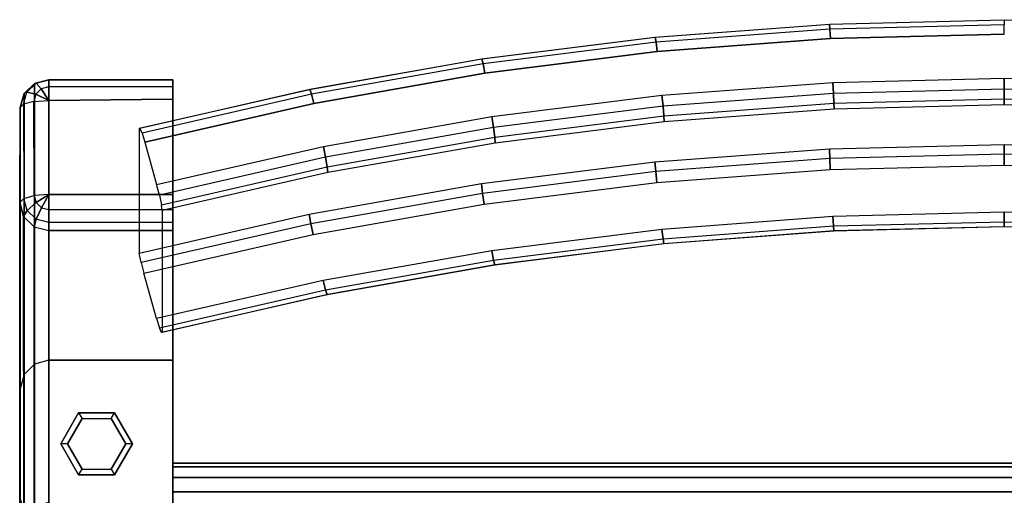
# Model space of a CAD drawing. Units: inches. Extents: x -8.7 to 8.7, y -10.8 to 10.6.
# Drawn here: x -8.6 to 0, y 6.4 to 10.6 of the extents above; entities that cross this region are included whole.
import ezdxf

# ---------------------------------------------------------------- set-up
doc = ezdxf.new("R2010")
doc.units = ezdxf.units.IN
doc.header["$MEASUREMENT"] = 0
for name, color, linetype in [('AFUFU-3D-CH-BK', 2, 'Continuous'), ('AFUFU-3D-CH-FR', 2, 'Continuous'), ('AFUFU-3D-CH-GL', 2, 'Continuous'), ('AFUFU-3D-CH-LG', 2, 'Continuous')]:
    doc.layers.add(name, color=color, linetype=linetype)

msp = doc.modelspace()

# ---------------------------------------------------------------- linework, layer by layer
at = {"layer": 'AFUFU-3D-CH-BK'}
for points, invisible_edges in [([(-3.0627, 9.3401, 32.4471), (-1.5339, 9.4547, 32.4107), (-1.5337, 10.5441, 35.8554), (-3.0623, 10.4295, 35.8918)], 10), ([(-1.5339, 9.4547, 32.4107), (-0.0008, 9.493, 32.3985), (-0.0008, 10.5824, 35.8432), (-1.5337, 10.5441, 35.8554)], 10), ([(-0.0008, 9.493, 32.3985), (1.5322, 9.4547, 32.4107), (1.532, 10.5441, 35.8554), (-0.0008, 10.5824, 35.8432)], 10), ([(-0.0008, 10.4581, 36.0778), (-1.5238, 10.4201, 36.0899), (-1.5027, 10.0359, 36.2075), (-0.0008, 10.0733, 36.1956)], 10), ([(-4.5832, 9.1493, 32.5076), (-3.0627, 9.3401, 32.4471), (-3.0623, 10.4295, 35.8918), (-4.5826, 10.2387, 35.9523)], 10), ([(-1.5238, 10.4201, 36.0899), (-3.0425, 10.3062, 36.126), (-3.0005, 9.9235, 36.2432), (-1.5027, 10.0359, 36.2075)], 10), ([(-3.0425, 10.3062, 36.126), (-4.553, 10.1167, 36.1862), (-4.49, 9.7366, 36.3025), (-3.0005, 9.9235, 36.2432)], 10), ([(-6.0911, 8.8829, 32.5922), (-4.5832, 9.1493, 32.5076), (-4.5826, 10.2387, 35.9523), (-6.0903, 9.9723, 36.0368)], 10), ([(-4.553, 10.1167, 36.1862), (-6.0509, 9.852, 36.2702), (-5.9673, 9.4756, 36.3854), (-4.49, 9.7366, 36.3025)], 10), ([(-7.5823, 8.5417, 32.7005), (-6.0911, 8.8829, 32.5922), (-6.0903, 9.9723, 36.0368), (-7.5813, 9.6312, 36.1451)], 2), ([(-6.0509, 9.852, 36.2702), (-7.5323, 9.5131, 36.3778), (-7.4282, 9.1413, 36.4915), (-5.9673, 9.4756, 36.3854)], 8), ([(-0.0008, 9.8397, 36.0731), (-1.493, 9.8025, 36.0849), (-1.493, 8.7378, 32.7305), (-0.0008, 8.775, 32.7187)], 10), ([(1.4914, 9.8025, 36.0849), (-0.0008, 9.8397, 36.0731), (-0.0008, 8.775, 32.7187), (1.4914, 8.7378, 32.7305)], 10), ([(-1.493, 9.8025, 36.0849), (-2.9811, 9.6909, 36.1203), (-2.9811, 8.6261, 32.766), (-1.493, 8.7378, 32.7305)], 10), ([(-2.9811, 9.6909, 36.1203), (-4.461, 9.5052, 36.1793), (-4.461, 8.4404, 32.8249), (-2.9811, 8.6261, 32.766)], 10), ([(-4.461, 9.5052, 36.1793), (-5.9287, 9.2459, 36.2616), (-5.9287, 8.1812, 32.9072), (-4.461, 8.4404, 32.8249)], 10), ([(-5.9287, 9.2459, 36.2616), (-7.3801, 8.9138, 36.367), (-7.3801, 7.849, 33.0126), (-5.9287, 8.1812, 32.9072)], 8), ([(-1.5029, 8.8613, 32.4946), (-3.0009, 8.749, 32.5303), (-3.0459, 9.1584, 32.4049), (-1.5254, 9.2724, 32.3687)], 10), ([(-0.0008, 8.8988, 32.4827), (-1.5029, 8.8613, 32.4946), (-1.5254, 9.2724, 32.3687), (-0.0008, 9.3105, 32.3566)], 10), ([(-3.0009, 8.749, 32.5303), (-4.4906, 8.562, 32.5896), (-4.558, 8.9686, 32.4651), (-3.0459, 9.1584, 32.4049)], 10), ([(-4.4906, 8.562, 32.5896), (-5.9681, 8.301, 32.6725), (-6.0576, 8.7037, 32.5492), (-4.558, 8.9686, 32.4651)], 10), ([(-5.9681, 8.301, 32.6725), (-7.4291, 7.9667, 32.7786), (-7.5406, 8.3644, 32.6569), (-6.0576, 8.7037, 32.5492)], 8)]:
    msp.add_3dface(points, dxfattribs=dict(at, invisible_edges=invisible_edges))
for points in [[(-1.5337, 10.5441, 35.8554), (-3.0623, 10.4295, 35.8918), (-3.0596, 10.4332, 35.9888), (-1.5323, 10.5478, 35.9525)], [(-3.0596, 10.4332, 35.9888), (-1.5323, 10.5478, 35.9525), (-1.5287, 10.5024, 36.0383), (-3.0524, 10.3881, 36.0746)], [(-0.0008, 10.5824, 35.8432), (-1.5337, 10.5441, 35.8554), (-1.5323, 10.5478, 35.9525), (-0.0008, 10.586, 35.9403)], [(-1.5323, 10.5478, 35.9525), (-0.0008, 10.586, 35.9403), (-0.0008, 10.5405, 36.0262), (-1.5287, 10.5024, 36.0383)], [(-0.0008, 10.5405, 36.0262), (-1.5287, 10.5024, 36.0383), (-1.5238, 10.4201, 36.0899), (-0.0008, 10.4581, 36.0778)], [(1.532, 10.5441, 35.8554), (-0.0008, 10.5824, 35.8432), (-0.0008, 10.586, 35.9403), (1.5307, 10.5478, 35.9525)], [(-1.5287, 10.5024, 36.0383), (-3.0524, 10.3881, 36.0746), (-3.0425, 10.3062, 36.126), (-1.5238, 10.4201, 36.0899)], [(-3.0623, 10.4295, 35.8918), (-4.5826, 10.2387, 35.9523), (-4.5785, 10.2426, 36.0493), (-3.0596, 10.4332, 35.9888)], [(-4.5785, 10.2426, 36.0493), (-3.0596, 10.4332, 35.9888), (-3.0524, 10.3881, 36.0746), (-4.5677, 10.1979, 36.135)], [(-3.0524, 10.3881, 36.0746), (-4.5677, 10.1979, 36.135), (-4.553, 10.1167, 36.1862), (-3.0425, 10.3062, 36.126)], [(-4.5826, 10.2387, 35.9523), (-6.0903, 9.9723, 36.0368), (-6.0849, 9.9765, 36.1338), (-4.5785, 10.2426, 36.0493)], [(-6.0849, 9.9765, 36.1338), (-4.5785, 10.2426, 36.0493), (-4.5677, 10.1979, 36.135), (-6.0705, 9.9325, 36.2192)], [(-4.5677, 10.1979, 36.135), (-6.0705, 9.9325, 36.2192), (-6.0509, 9.852, 36.2702), (-4.553, 10.1167, 36.1862)], [(-3.0005, 9.9235, 36.2432), (-1.5027, 10.0359, 36.2075), (-1.4978, 9.9396, 36.2111), (-2.9908, 9.8276, 36.2466)], [(-1.5027, 10.0359, 36.2075), (-0.0008, 10.0733, 36.1956), (-0.0008, 9.977, 36.1992), (-1.4978, 9.9396, 36.2111)], [(-0.0008, 10.0733, 36.1956), (1.5011, 10.0359, 36.2075), (1.4962, 9.9396, 36.2111), (-0.0008, 9.977, 36.1992)], [(-6.0903, 9.9723, 36.0368), (-7.5813, 9.6312, 36.1451), (-7.5746, 9.6356, 36.242), (-6.0849, 9.9765, 36.1338)], [(-7.5746, 9.6356, 36.242), (-6.0849, 9.9765, 36.1338), (-6.0705, 9.9325, 36.2192), (-7.5567, 9.5924, 36.3272)], [(-6.0705, 9.9325, 36.2192), (-7.5567, 9.5924, 36.3272), (-7.5323, 9.5131, 36.3778), (-6.0509, 9.852, 36.2702)], [(-4.49, 9.7366, 36.3025), (-3.0005, 9.9235, 36.2432), (-2.9908, 9.8276, 36.2466), (-4.4755, 9.6413, 36.3057)], [(-1.4978, 9.9396, 36.2111), (-2.9908, 9.8276, 36.2466), (-2.9837, 9.7426, 36.2017), (-1.4943, 9.8543, 36.1662)], [(-0.0008, 9.977, 36.1992), (-1.4978, 9.9396, 36.2111), (-1.4943, 9.8543, 36.1662), (-0.0008, 9.8916, 36.1544)], [(1.4962, 9.9396, 36.2111), (-0.0008, 9.977, 36.1992), (-0.0008, 9.8916, 36.1544), (1.4927, 9.8543, 36.1662)], [(-2.9837, 9.7426, 36.2017), (-1.4943, 9.8543, 36.1662), (-1.493, 9.8025, 36.0849), (-2.9811, 9.6909, 36.1203)], [(-1.4943, 9.8543, 36.1662), (-0.0008, 9.8916, 36.1544), (-0.0008, 9.8397, 36.0731), (-1.493, 9.8025, 36.0849)], [(-0.0008, 9.8916, 36.1544), (1.4927, 9.8543, 36.1662), (1.4914, 9.8025, 36.0849), (-0.0008, 9.8397, 36.0731)], [(-2.9908, 9.8276, 36.2466), (-4.4755, 9.6413, 36.3057), (-4.4649, 9.5567, 36.2607), (-2.9837, 9.7426, 36.2017)], [(-5.9673, 9.4756, 36.3854), (-4.49, 9.7366, 36.3025), (-4.4755, 9.6413, 36.3057), (-5.9479, 9.3812, 36.3883)], [(-4.4649, 9.5567, 36.2607), (-2.9837, 9.7426, 36.2017), (-2.9811, 9.6909, 36.1203), (-4.461, 9.5052, 36.1793)], [(-4.4755, 9.6413, 36.3057), (-5.9479, 9.3812, 36.3883), (-5.9338, 9.2972, 36.3431), (-4.4649, 9.5567, 36.2607)], [(-5.9338, 9.2972, 36.3431), (-4.4649, 9.5567, 36.2607), (-4.461, 9.5052, 36.1793), (-5.9287, 9.2459, 36.2616)], [(-0.0008, 9.4074, 32.3532), (-1.5303, 9.3692, 32.3653), (-1.5339, 9.4547, 32.4107), (-0.0008, 9.493, 32.3985)], [(1.5287, 9.3692, 32.3653), (-0.0008, 9.4074, 32.3532), (-0.0008, 9.493, 32.3985), (1.5322, 9.4547, 32.4107)], [(-7.4282, 9.1413, 36.4915), (-5.9673, 9.4756, 36.3854), (-5.9479, 9.3812, 36.3883), (-7.4041, 9.048, 36.4941)], [(-1.5303, 9.3692, 32.3653), (-3.0556, 9.2548, 32.4016), (-3.0627, 9.3401, 32.4471), (-1.5339, 9.4547, 32.4107)], [(-1.5254, 9.2724, 32.3687), (-0.0008, 9.3105, 32.3566), (-0.0008, 9.4074, 32.3532), (-1.5303, 9.3692, 32.3653)], [(-0.0008, 9.3105, 32.3566), (1.5238, 9.2724, 32.3687), (1.5287, 9.3692, 32.3653), (-0.0008, 9.4074, 32.3532)], [(-5.9479, 9.3812, 36.3883), (-7.4041, 9.048, 36.4941), (-7.3865, 8.9648, 36.4486), (-5.9338, 9.2972, 36.3431)], [(-3.0556, 9.2548, 32.4016), (-4.5726, 9.0644, 32.462), (-4.5832, 9.1493, 32.5076), (-3.0627, 9.3401, 32.4471)], [(-3.0459, 9.1584, 32.4049), (-1.5254, 9.2724, 32.3687), (-1.5303, 9.3692, 32.3653), (-3.0556, 9.2548, 32.4016)], [(-7.3865, 8.9648, 36.4486), (-5.9338, 9.2972, 36.3431), (-5.9287, 9.2459, 36.2616), (-7.3801, 8.9138, 36.367)], [(-4.558, 8.9686, 32.4651), (-3.0459, 9.1584, 32.4049), (-3.0556, 9.2548, 32.4016), (-4.5726, 9.0644, 32.462)], [(-4.5726, 9.0644, 32.462), (-6.077, 8.7987, 32.5464), (-6.0911, 8.8829, 32.5922), (-4.5832, 9.1493, 32.5076)], [(-6.0576, 8.7037, 32.5492), (-4.558, 8.9686, 32.4651), (-4.5726, 9.0644, 32.462), (-6.077, 8.7987, 32.5464)], [(-1.498, 8.7787, 32.5465), (-0.0008, 8.8161, 32.5346), (-0.0008, 8.8988, 32.4827), (-1.5029, 8.8613, 32.4946)], [(-0.0008, 8.8161, 32.5346), (1.4963, 8.7787, 32.5465), (1.5013, 8.8613, 32.4946), (-0.0008, 8.8988, 32.4827)], [(-6.077, 8.7987, 32.5464), (-7.5647, 8.4582, 32.6544), (-7.5823, 8.5417, 32.7005), (-6.0911, 8.8829, 32.5922)], [(-2.991, 8.6667, 32.5821), (-1.498, 8.7787, 32.5465), (-1.5029, 8.8613, 32.4946), (-3.0009, 8.749, 32.5303)], [(-0.0008, 8.7707, 32.6211), (-1.4943, 8.7335, 32.633), (-1.498, 8.7787, 32.5465), (-0.0008, 8.8161, 32.5346)], [(1.4927, 8.7335, 32.633), (-0.0008, 8.7707, 32.6211), (-0.0008, 8.8161, 32.5346), (1.4963, 8.7787, 32.5465)], [(-7.5406, 8.3644, 32.6569), (-6.0576, 8.7037, 32.5492), (-6.077, 8.7987, 32.5464), (-7.5647, 8.4582, 32.6544)], [(-4.4758, 8.4804, 32.6412), (-2.991, 8.6667, 32.5821), (-3.0009, 8.749, 32.5303), (-4.4906, 8.562, 32.5896)], [(-1.4943, 8.7335, 32.633), (-2.9837, 8.6217, 32.6684), (-2.991, 8.6667, 32.5821), (-1.498, 8.7787, 32.5465)], [(-2.9811, 8.6261, 32.766), (-1.493, 8.7378, 32.7305), (-1.4943, 8.7335, 32.633), (-2.9837, 8.6217, 32.6684)], [(-1.493, 8.7378, 32.7305), (-0.0008, 8.775, 32.7187), (-0.0008, 8.7707, 32.6211), (-1.4943, 8.7335, 32.633)], [(-2.9837, 8.6217, 32.6684), (-4.465, 8.4359, 32.7274), (-4.4758, 8.4804, 32.6412), (-2.991, 8.6667, 32.5821)], [(-5.9484, 8.2203, 32.7238), (-4.4758, 8.4804, 32.6412), (-4.4906, 8.562, 32.5896), (-5.9681, 8.301, 32.6725)], [(-4.461, 8.4404, 32.8249), (-2.9811, 8.6261, 32.766), (-2.9837, 8.6217, 32.6684), (-4.465, 8.4359, 32.7274)], [(-4.465, 8.4359, 32.7274), (-5.934, 8.1764, 32.8098), (-5.9484, 8.2203, 32.7238), (-4.4758, 8.4804, 32.6412)], [(-5.9287, 8.1812, 32.9072), (-4.461, 8.4404, 32.8249), (-4.465, 8.4359, 32.7274), (-5.934, 8.1764, 32.8098)], [(-7.4047, 7.887, 32.8295), (-5.9484, 8.2203, 32.7238), (-5.9681, 8.301, 32.6725), (-7.4291, 7.9667, 32.7786)], [(-5.934, 8.1764, 32.8098), (-7.3867, 7.8439, 32.9153), (-7.4047, 7.887, 32.8295), (-5.9484, 8.2203, 32.7238)], [(-7.3801, 7.849, 33.0126), (-5.9287, 8.1812, 32.9072), (-5.934, 8.1764, 32.8098), (-7.3867, 7.8439, 32.9153)]]:
    msp.add_3dface(points, dxfattribs=at)
at = {"layer": 'AFUFU-3D-CH-FR'}
for points in [[(-7.2853, 6.6668, 5.9094), (7.2837, 6.6668, 5.9094), (7.2837, 6.7003, 5.7844), (-7.2853, 6.7003, 5.7844)], [(7.2837, 6.7003, 5.7844), (-7.2853, 6.7003, 5.7844), (-7.2853, 6.7003, 4.5369), (7.2837, 6.7003, 4.5369)], [(-7.2853, 6.7003, 4.5369), (7.2837, 6.7003, 4.5369), (7.2837, 6.6668, 4.4119), (-7.2853, 6.6668, 4.4119)], [(7.2837, 6.5753, 6.0009), (-7.2853, 6.5753, 6.0009), (-7.2853, 6.6668, 5.9094), (7.2837, 6.6668, 5.9094)], [(7.2837, 6.6668, 4.4119), (-7.2853, 6.6668, 4.4119), (-7.2853, 6.5753, 4.3204), (7.2837, 6.5753, 4.3204)], [(-7.2853, 6.4503, 6.0344), (7.2837, 6.4503, 6.0344), (7.2837, 6.5753, 6.0009), (-7.2853, 6.5753, 6.0009)], [(-7.2853, 6.5753, 4.3204), (7.2837, 6.5753, 4.3204), (7.2837, 6.4503, 4.2869), (-7.2853, 6.4503, 4.2869)], [(7.2837, 6.0767, 6.0344), (-7.2853, 6.0767, 6.0344), (-7.2853, 6.4503, 6.0344), (7.2837, 6.4503, 6.0344)], [(7.2837, 6.4503, 4.2869), (-7.2853, 6.4503, 4.2869), (-7.2853, 6.0767, 4.2869), (7.2837, 6.0767, 4.2869)]]:
    msp.add_3dface(points, dxfattribs=at)
at = {"layer": 'AFUFU-3D-CH-GL'}
for points in [[(-8.269, 6.8693, 0.2929), (-8.1117, 7.1417, 0.2929), (-8.1117, 7.1417, 0.0881), (-8.269, 6.8693, 0.0881)], [(-8.1117, 7.1417, 0.0881), (-8.082, 7.0903, 0.0282), (-8.2096, 6.8693, 0.0282), (-8.269, 6.8693, 0.0881)], [(-7.7972, 7.1417, 0.0881), (-8.1117, 7.1417, 0.0881), (-8.1117, 7.1417, 0.2929), (-7.7972, 7.1417, 0.2929)], [(-7.8269, 7.0903, 0.0282), (-7.7972, 7.1417, 0.0881), (-8.1117, 7.1417, 0.0881), (-8.082, 7.0903, 0.0282)], [(-7.6399, 6.8693, 0.0881), (-7.6994, 6.8693, 0.0282), (-7.8269, 7.0903, 0.0282), (-7.7972, 7.1417, 0.0881)], [(-7.7972, 7.1417, 0.2929), (-7.6399, 6.8693, 0.2929), (-7.6399, 6.8693, 0.0881), (-7.7972, 7.1417, 0.0881)], [(-8.1117, 6.5969, 0.2929), (-8.269, 6.8693, 0.2929), (-8.269, 6.8693, 0.0881), (-8.1117, 6.5969, 0.0881)], [(-8.2096, 6.8693, 0.0282), (-8.269, 6.8693, 0.0881), (-8.1117, 6.5969, 0.0881), (-8.082, 6.6484, 0.0282)], [(-7.8269, 6.6484, 0.0282), (-7.7972, 6.5969, 0.0881), (-7.6399, 6.8693, 0.0881), (-7.6994, 6.8693, 0.0282)], [(-7.6399, 6.8693, 0.2929), (-7.7972, 6.5969, 0.2929), (-7.7972, 6.5969, 0.0881), (-7.6399, 6.8693, 0.0881)], [(-8.1117, 6.5969, 0.0881), (-8.082, 6.6484, 0.0282), (-7.8269, 6.6484, 0.0282), (-7.7972, 6.5969, 0.0881)], [(-8.1117, 6.5969, 0.0881), (-7.7972, 6.5969, 0.0881), (-7.7972, 6.5969, 0.2929), (-8.1117, 6.5969, 0.2929)]]:
    msp.add_3dface(points, dxfattribs=at)
for points, invisible_edges in [([(-7.6994, 6.8693, 0.0282), (-8.2096, 6.8693, 0.0282), (-8.082, 7.0903, 0.0282), (-7.8269, 7.0903, 0.0282)], 1), ([(-8.082, 6.6484, 0.0282), (-7.8269, 6.6484, 0.0282), (-7.6994, 6.8693, 0.0282), (-8.2096, 6.8693, 0.0282)], 4)]:
    msp.add_3dface(points, dxfattribs=dict(at, invisible_edges=invisible_edges))
at = {"layer": 'AFUFU-3D-CH-LG'}
for points in [[(-8.5897, 9.9387, 36.3087), (-8.4982, 10.0273, 36.2861), (-8.4983, 6.3219, 21.7217), (-8.5898, 6.2304, 21.7217)], [(-8.4982, 10.0273, 36.2861), (-8.5897, 9.9387, 36.3087), (-8.5665, 9.9521, 36.4359), (-8.4849, 10.0303, 36.4125)], [(-8.5665, 9.9521, 36.4359), (-8.4849, 10.0303, 36.4125), (-8.4394, 9.9798, 36.5188), (-8.4877, 9.9335, 36.5326)], [(-8.4982, 10.0273, 36.2861), (-8.3733, 10.0597, 36.2779), (-8.3733, 6.3554, 21.7217), (-8.4983, 6.3219, 21.7217)], [(-8.3733, 10.0597, 36.2779), (-8.4982, 10.0273, 36.2861), (-8.4849, 10.0303, 36.4125), (-8.3733, 10.059, 36.404)], [(-8.4849, 10.0303, 36.4125), (-8.3733, 10.059, 36.404), (-8.3733, 9.9968, 36.5137), (-8.4394, 9.9798, 36.5188)], [(-8.3733, 10.059, 36.404), (-7.2856, 10.059, 36.404), (-7.2856, 10.0597, 36.2779), (-8.3733, 10.0597, 36.2779)], [(-7.2856, 9.9968, 36.5137), (-8.3733, 9.9968, 36.5137), (-8.3733, 10.059, 36.404), (-7.2856, 10.059, 36.404)], [(-8.6231, 9.8176, 36.3395), (-8.5897, 9.9387, 36.3087), (-8.5898, 6.2304, 21.7217), (-8.6233, 6.1054, 21.7217)], [(-8.5897, 9.9387, 36.3087), (-8.6231, 9.8176, 36.3395), (-8.5964, 9.8453, 36.4678), (-8.5665, 9.9521, 36.4359)], [(-8.5964, 9.8453, 36.4678), (-8.5665, 9.9521, 36.4359), (-8.4877, 9.9335, 36.5326), (-8.5054, 9.8702, 36.5515)], [(-8.4877, 9.9335, 36.5326), (-8.5054, 9.8702, 36.5515), (-8.3733, 9.8793, 36.582)], [(-8.4394, 9.9798, 36.5188), (-8.4877, 9.9335, 36.5326), (-8.3733, 9.8793, 36.582)], [(-8.3733, 9.9968, 36.5137), (-8.4394, 9.9798, 36.5188), (-8.3733, 9.8793, 36.582)], [(-8.3733, 9.8793, 36.582), (-7.2856, 9.8889, 36.5791), (-7.2856, 9.9968, 36.5137), (-8.3733, 9.9968, 36.5137)], [(-8.5964, 9.8453, 36.4678), (-8.5932, 9.0197, 36.7111), (-8.6284, 8.9832, 36.5885), (-8.6231, 9.8176, 36.3395)], [(-8.5019, 9.0453, 36.7967), (-8.5054, 9.8702, 36.5515), (-8.5964, 9.8453, 36.4678), (-8.5932, 9.0197, 36.7111)], [(-8.3733, 9.8793, 36.582), (-8.3733, 9.0546, 36.828), (-8.5019, 9.0453, 36.7967), (-8.5054, 9.8702, 36.5515)], [(-8.6284, 8.9832, 36.5885), (-8.5942, 8.861, 36.625), (-8.5637, 8.9144, 36.7425), (-8.5932, 9.0197, 36.7111)], [(-8.5942, 8.861, 36.625), (-8.6284, 8.9832, 36.5885), (-8.6233, 3.5651, 19.7476), (-8.5898, 3.4401, 19.7476)], [(-8.5637, 8.9144, 36.7425), (-8.5932, 9.0197, 36.7111), (-8.5019, 9.0453, 36.7967), (-8.4847, 8.9837, 36.8151)], [(-8.4833, 8.8373, 36.7655), (-8.5637, 8.9144, 36.7425), (-8.4847, 8.9837, 36.8151), (-8.4376, 8.9386, 36.8286)], [(-8.5019, 9.0453, 36.7967), (-8.4847, 8.9837, 36.8151), (-8.3733, 9.0546, 36.828)], [(-8.4847, 8.9837, 36.8151), (-8.4376, 8.9386, 36.8286), (-8.3733, 9.0546, 36.828)], [(-8.4376, 8.9386, 36.8286), (-8.3733, 8.9221, 36.8335), (-8.3733, 9.0546, 36.828)], [(-7.2856, 9.0546, 36.828), (-8.3733, 9.0546, 36.828), (-8.3733, 8.9221, 36.8335), (-7.2856, 8.9221, 36.8335)], [(-8.5942, 8.861, 36.625), (-8.5009, 8.7715, 36.6517), (-8.4833, 8.8373, 36.7655), (-8.5637, 8.9144, 36.7425)], [(-8.3733, 8.8091, 36.7739), (-8.4833, 8.8373, 36.7655), (-8.4376, 8.9386, 36.8286), (-8.3733, 8.9221, 36.8335)], [(-8.3733, 8.9221, 36.8335), (-7.2856, 8.9221, 36.8335), (-7.2856, 8.8091, 36.7739), (-8.3733, 8.8091, 36.7739)], [(-8.5942, 8.861, 36.625), (-8.5898, 3.4401, 19.7476), (-8.4983, 3.3485, 19.7476), (-8.5009, 8.7715, 36.6517)], [(-8.5009, 8.7715, 36.6517), (-8.3733, 8.7387, 36.6615), (-8.3733, 8.8091, 36.7739), (-8.4833, 8.8373, 36.7655)], [(-7.2856, 8.8091, 36.7739), (-8.3733, 8.8091, 36.7739), (-8.3733, 8.7387, 36.6615), (-7.2856, 8.7387, 36.6615)], [(-8.4983, 3.3485, 19.7476), (-8.5009, 8.7715, 36.6517), (-8.3733, 8.7387, 36.6615), (-8.3733, 3.3151, 19.7476)], [(-8.3733, 8.7387, 36.6615), (-8.3733, 3.3151, 19.7476), (-7.2856, 3.3151, 19.7476), (-7.2856, 8.7387, 36.6615)], [(-8.4983, 7.5681, 0.2929), (-8.4983, 6.0747, 16.9121), (-8.3733, 6.1082, 16.9121), (-8.3733, 7.6016, 0.2929)], [(-8.5898, 5.9832, 16.9121), (-8.5898, 7.4766, 0.2929), (-8.4983, 7.5681, 0.2929), (-8.4983, 6.0747, 16.9121)], [(-8.6233, 7.3516, 0.2929), (-8.6233, 5.8582, 16.9121), (-8.5898, 5.9832, 16.9121), (-8.5898, 7.4766, 0.2929)]]:
    msp.add_3dface(points, dxfattribs=at)
for points, invisible_edges in [([(-8.3733, 6.3554, 21.7217), (-8.3733, 10.0597, 36.2779), (-7.2856, 10.0597, 36.2779), (-7.2856, 6.3554, 21.7217)], 8), ([(-7.2856, 3.3151, 19.7476), (-7.2856, 8.7387, 36.6615), (-7.2856, 10.0597, 36.2779), (-7.2856, 6.3554, 21.7217)], 10), ([(-7.2856, 8.7387, 36.6615), (-7.2856, 10.0597, 36.2779), (-7.2856, 10.059, 36.404), (-7.2856, 8.8091, 36.7739)], 5), ([(-7.2856, 10.059, 36.404), (-7.2856, 8.8091, 36.7739), (-7.2856, 8.9221, 36.8335), (-7.2856, 9.9968, 36.5137)], 5), ([(-7.2856, 8.9221, 36.8335), (-7.2856, 9.9968, 36.5137), (-7.2856, 9.8889, 36.5791), (-7.2856, 9.0546, 36.828)], 1), ([(-7.2856, 9.0546, 36.828), (-7.2856, 9.8889, 36.5791), (-8.3733, 9.8793, 36.582), (-8.3733, 9.0546, 36.828)], 4), ([(-8.6284, 8.9832, 36.5885), (-8.6231, 9.8176, 36.3395), (-8.6233, 6.1054, 21.7217), (-8.6233, 3.5651, 19.7476)], 4), ([(-8.3733, 6.1371, 0.2929), (-8.3733, 7.6016, 0.2929), (-8.4983, 7.5681, 0.2929), (-8.4983, 6.1705, 0.2929)], 5), ([(-8.3733, 6.1082, 16.9121), (-7.2856, 6.1082, 16.9121), (-7.2856, 7.6016, 0.2929), (-8.3733, 7.6016, 0.2929)], 1), ([(-7.2856, 7.6016, 0.2929), (-7.2856, 6.1371, 0.2929), (-8.3733, 6.1371, 0.2929), (-8.3733, 7.6016, 0.2929)], 4), ([(-7.2856, 6.1082, 16.9121), (-7.2856, 3.2892, 19.1283), (-7.2856, 6.1371, 0.2929), (-7.2856, 7.6016, 0.2929)], 1), ([(-8.4983, 7.5681, 0.2929), (-8.4983, 6.1705, 0.2929), (-8.5898, 6.2621, 0.2929), (-8.5898, 7.4766, 0.2929)], 5), ([(-8.5898, 6.2621, 0.2929), (-8.5898, 7.4766, 0.2929), (-8.6233, 7.3516, 0.2929), (-8.6233, 6.3871, 0.2929)], 1), ([(-8.6233, 5.8582, 16.9121), (-8.6233, 7.3516, 0.2929), (-8.6233, 6.3871, 0.2929), (-8.6233, 3.5392, 19.1283)], 8)]:
    msp.add_3dface(points, dxfattribs=dict(at, invisible_edges=invisible_edges))

doc.saveas('drawing.dxf')
